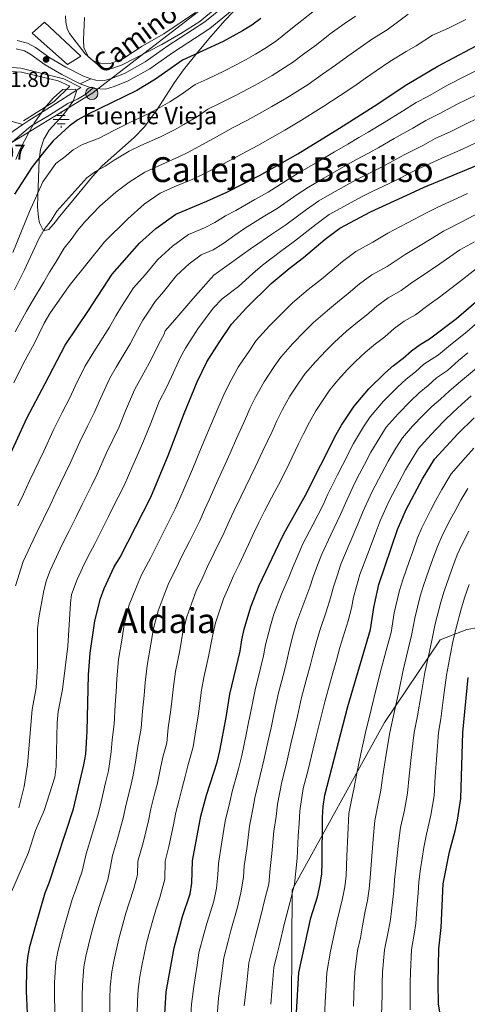
# Model space of a CAD drawing. Units: metres. Extents: x 580079 to 586953, y 4733523 to 4738233.
# Drawn here: x 582632 to 582839, y 4736326 to 4736783 of the extents above; entities that cross this region are included whole.
import ezdxf
from ezdxf.enums import TextEntityAlignment as Align

# ---------------------------------------------------------------- set-up
doc = ezdxf.new("R2010")
doc.units = ezdxf.units.M
doc.header["$MEASUREMENT"] = 0
doc.linetypes.add('DGN Style 3', pattern=[120.1361, 85.8115, -34.3246])
doc.linetypes.add('DGN Style 7', pattern=[171.623, 77.23035, -34.3246, 25.74345, -34.3246])
for name, color, linetype, lineweight in [('Nivel 1', 7, 'Continuous', 0), ('Nivel 13', 7, 'Continuous', 0), ('Nivel 16', 7, 'Continuous', 0), ('Nivel 21', 7, 'Continuous', 0), ('Nivel 32', 7, 'Continuous', 0), ('Nivel 35', 7, 'Continuous', 0), ('Nivel 36', 7, 'Continuous', 0), ('Nivel 4', 7, 'Continuous', 0), ('Nivel 41', 7, 'Continuous', 0), ('Nivel 43', 7, 'Continuous', 0), ('Nivel 44', 7, 'Continuous', 0), ('Nivel 45', 7, 'Continuous', 0), ('Nivel 49', 7, 'Continuous', 0), ('Nivel 5', 7, 'Continuous', 0), ('Nivel 57', 7, 'Continuous', 0), ('Nivel 7', 7, 'Continuous', 0)]:
    doc.layers.add(name, color=color, linetype=linetype, lineweight=lineweight)
doc.styles.add('Style-Arial', font='txt')
doc.styles.add('Style-Helvetica-Narrow-Oblique', font='txt')
doc.styles.add('Style-Times New Roman', font='txt')

# ---------------------------------------------------------------- blocks, each defined once
blk = doc.blocks.new('5PATER')
at = {"layer": 'Nivel 7', "linetype": 'Continuous', "lineweight": 0}
h = blk.add_hatch(color=51, dxfattribs=at)
edge = h.paths.add_edge_path()
edge.add_ellipse((-0.01978152990341187, -0.02315732836723328), major_axis=(-10.95721237083332, -11.1070035509114), ratio=0.9994222409660316, start_angle=0, end_angle=360)
blk = doc.blocks.new('5PELE')
at = {"layer": 'Nivel 32', "linetype": 'Continuous', "lineweight": 0}
h = blk.add_hatch(color=9, dxfattribs=at)
edge = h.paths.add_edge_path()
edge.add_arc((-0.002205193042755127, 0.01621916890144348), 28.49973457508731, 0, 360)
at = {"layer": 'Nivel 32', "color": 252, "linetype": 'Continuous', "lineweight": 0}
blk.add_circle((-0.002205193042755127, 0.01621916890144348, 0.04087793222333858), 28.49973457508731, dxfattribs=at)
blk = doc.blocks.new('5NACIE')
at = {"layer": 'Nivel 13', "color": 4, "linetype": 'Continuous', "lineweight": 0, "flags": 128}
for points in [[(-37.49965077638626, 0), (37.49965074658394, 0)], [(-18.69982585310936, 18.69982585310936), (18.79982489347458, 18.69982585310936)], [(0, 28.09973829984665), (0, 37.49965077638626)], [(-18.69982585310936, -18.79982489347458), (18.79982489347458, -18.79982489347458)], [(0, -28.19973737001419), (0, -37.49965074658394)]]:
    blk.add_lwpolyline(points, dxfattribs=at)

msp = doc.modelspace()

# ---------------------------------------------------------------- linework, layer by layer
at = {"layer": 'Nivel 1', "color": 7, "linetype": 'Continuous', "lineweight": 0}
msp.add_polyline3d([(583229.2600000016, 4736538.68, 910.4200000000001), (583176.2100000009, 4736583.790000001, 917.41), (583130.7100000009, 4736607.65, 931.45), (583036.6600000001, 4736616.09, 931.1700000000001), (582967.6900000013, 4736605.970000001, 917.74), (582955.5199999996, 4736611.890000001, 911.08), (582947.129999999, 4736612.310000001, 908.52), (582920.0100000016, 4736513.630000001, 940.07), (582838.8999999985, 4736499.66, 897.59), (582826.3999999985, 4736494.9, 891.9), (582800.7100000009, 4736456.550000001, 883.44), (582757.870000001, 4736378.92, 869.8100000000001), (582757.3900000006, 4736299.439999999, 874.04), (582746.2300000004, 4736180.33, 859.8100000000001), (582715.3500000015, 4736093.99, 856.71), (582672.8099999987, 4735959.369999999, 848.33), (582652.0100000016, 4735866.880000001, 851.5500000000001)], dxfattribs=at)
at = {"layer": 'Nivel 13', "color": 4, "linetype": 'Continuous', "lineweight": 0}
msp.add_3dface([(582637.3000000007, 4736776.25, 772.21), (582653.7899999991, 4736761.699999999, 771.59), (582659.9600000009, 4736765.68, 770.8000000000001), (582643.0500000007, 4736781.34, 771.82)], dxfattribs=at)
at = {"layer": 'Nivel 16', "color": 1, "linetype": 'Continuous', "lineweight": 13}
for points in [[(582610.2899999991, 4736755.869999999, 773.4300000000001), (582619.8299999982, 4736760.93, 773.01), (582632.0399999991, 4736760.07, 772.59), (582652.0300000012, 4736755.07, 771.75), (582659.8299999982, 4736751.1, 773.01), (582646.6600000001, 4736742.5, 773.01), (582635.8000000007, 4736735.84, 773.01), (582633.0799999982, 4736733.970000001, 773.01)], [(582633.0799999982, 4736733.970000001, 773.01), (582628.4699999988, 4736730.790000001, 773.01), (582623.9600000009, 4736726.98, 773.01), (582619.4600000009, 4736721.66, 773.4300000000001), (582617.7899999991, 4736719.02, 773.75)]]:
    msp.add_polyline3d(points, dxfattribs=at)
at = {"layer": 'Nivel 21', "color": 7, "linetype": 'Continuous', "lineweight": 0, "extrusion": (-0.1116546959646373, -0.05479563107915464, 0.9922351876867105), "elevation": -323844.3007354271, "flags": 128}
msp.add_lwpolyline([(-3995581.134652523, 2589744.279985256), (-3995581.134652523, 2589749.747288063)], dxfattribs=at)
at = {"layer": 'Nivel 21', "color": 7, "linetype": 'DGN Style 3', "lineweight": 0, "extrusion": (0.2732053778243161, 0.9193577793453178, 0.2830902596083425), "elevation": 4514174.675570269, "flags": 128}
msp.add_lwpolyline([(790781.955107851, -1331619.340630876), (790778.0668415576, -1331618.631627884), (790775.855213197, -1331618.631627884)], dxfattribs=at)
at = {"layer": 'Nivel 21', "color": 7, "linetype": 'Continuous', "lineweight": 0}
for points in [[(582664.5, 4736755.109999999, 772.41), (582666.8399999999, 4736754.43, 772.41), (582670.8200000003, 4736754.25, 772.41), (582674.0799999982, 4736755.17, 772.74), (582680.0799999982, 4736757.630000001, 772.07), (582689.7399999984, 4736763.01, 772.07), (582700.25, 4736770.42, 771.73), (582717.3200000003, 4736781.6, 771.4), (582730.1700000018, 4736792.119999999, 770.38)], [(582630.4299999997, 4736772.93, 771.73), (582635.2199999988, 4736771.710000001, 772.07), (582638.8399999999, 4736769.630000001, 771.73), (582645.5100000016, 4736764.84, 771.4), (582652.9699999988, 4736760.560000001, 771.73), (582661.1799999997, 4736756.300000001, 771.73), (582664.5, 4736755.109999999, 772.41)], [(582629.8900000006, 4736769.060000001, 771.73), (582633.7399999984, 4736768.07, 772.07), (582636.7300000004, 4736766.359999999, 771.73), (582643.3999999985, 4736761.57, 771.4), (582651.1099999994, 4736757.15, 771.73), (582659.629999999, 4736752.720000001, 771.73)]]:
    msp.add_polyline3d(points, dxfattribs=at)
at = {"layer": 'Nivel 21', "color": 7, "linetype": 'DGN Style 3', "lineweight": 0}
for points in [[(582665.4200000018, 4736750.790000001, 772.41), (582666.1999999993, 4736750.560000001, 772.41), (582671.2699999996, 4736750.35, 772.41), (582675.3399999999, 4736751.49, 772.74), (582681.7699999996, 4736754.119999999, 772.07), (582691.8099999987, 4736759.710000001, 772.07), (582702.4400000013, 4736767.199999999, 771.73), (582719.620000001, 4736778.470000001, 771.4), (582732.6000000015, 4736789.09, 770.38)], [(582626.0799999982, 4736724.050000001, 772.7), (582636.7100000009, 4736733.15, 772.7), (582645.3000000007, 4736738.24, 773.12), (582653.8500000015, 4736743.58, 772.7), (582658.4100000001, 4736745.710000001, 772.38), (582662.2699999996, 4736747.970000001, 772.28), (582665.4200000018, 4736750.790000001, 772.41)]]:
    msp.add_polyline3d(points, dxfattribs=at)
at = {"layer": 'Nivel 32', "color": 6, "linetype": 'DGN Style 7', "lineweight": 0}
msp.add_polyline3d([(583004.4899999984, 4736974.470000001, 756.83), (583001.3299999982, 4736938.15, 755.84), (582963.9100000001, 4736931.970000001, 758.34), (582920.5799999982, 4736912.51, 760), (582873.9499999993, 4736882.369999999, 763.9), (582819.5, 4736855.27, 766.54), (582764.9600000009, 4736824.140000001, 769.13), (582720.4400000013, 4736791.02, 768.75), (582664.9600000009, 4736748.359999999, 772.74), (582570.75, 4736690.42, 783.89), (582537.0199999996, 4736664.970000001, 788.86), (582503.8200000003, 4736640.75, 793.9200000000001), (582457.5100000016, 4736596.890000001, 799.9), (582415.6099999994, 4736570.699999999, 802.32), (582383.7300000004, 4736549.939999999, 805.72), (582342.5700000003, 4736492.98, 805.01), (582300.3200000003, 4736438.4, 804.32)], dxfattribs=at)
at = {"layer": 'Nivel 35', "color": 92, "linetype": 'DGN Style 3', "lineweight": 0}
msp.add_polyline3d([(582629.7699999996, 4736717.6, 783.08), (582631.620000001, 4736722.15, 782.21), (582635.8900000006, 4736730.58, 780.63), (582638.4699999988, 4736734.880000001, 780.16), (582643.8399999999, 4736742.460000001, 779.79), (582647.1799999997, 4736746.279999999, 779), (582651.6099999994, 4736750.17, 778.1), (582657.379999999, 4736750.27, 778.0500000000001), (582657.9499999993, 4736749.369999999, 778.1), (582656.4499999993, 4736745.07, 778.3000000000001), (582653.3999999985, 4736740.57, 778.65), (582651.9100000001, 4736738.58, 778.94), (582645.2199999988, 4736731.290000001, 780.58), (582642.6900000013, 4736727.15, 781.47), (582641.2699999996, 4736722.359999999, 782.41), (582640.5899999999, 4736717.49, 783.36), (582639.9499999993, 4736700.67, 786.48), (582639.8399999999, 4736695.699999999, 787.1), (582640.2100000009, 4736690.75, 787.78), (582640.6799999997, 4736688.300000001, 788.22), (582642.5700000003, 4736684.630000001, 792.1700000000001), (582645.0300000012, 4736685.140000001, 795.8100000000001), (582648.1499999985, 4736688.800000001, 797.28), (582649.4600000009, 4736690.4, 797.5), (582658.9299999997, 4736702.07, 797.96), (582665.2699999996, 4736709.779999999, 797.65), (582669.7100000009, 4736714.710000001, 797.01), (582684.6499999985, 4736727.91, 794.9200000000001), (582689.4100000001, 4736732.859999999, 794.13), (582695.3000000007, 4736740.83, 792.8100000000001), (582703.2899999991, 4736753.369999999, 790.75), (582707.5599999987, 4736759.33, 789.91), (582713.7899999991, 4736767.130000001, 789.21), (582720.1700000018, 4736774.790000001, 788.9200000000001), (582726.7899999991, 4736782.279999999, 788.78), (582733.7199999988, 4736789.52, 788.5)], dxfattribs=at)
at = {"layer": 'Nivel 36', "color": 92, "linetype": 'Continuous', "lineweight": 0, "extrusion": (-0.09839075234686565, -0.411121625863529, 0.9062550792133229), "elevation": -2004000.084817948, "flags": 128}
msp.add_lwpolyline([(-535843.3901146352, 4298018.860517599), (-535858.3867367879, 4298019.404598467), (-535879.1457819641, 4298021.864790224)], dxfattribs=at)
at = {"layer": 'Nivel 36', "color": 92, "linetype": 'Continuous', "lineweight": 0}
msp.add_polyline3d([(582713.0399999991, 4736785.84, 769.3100000000001), (582698.3900000006, 4736775.939999999, 769.3100000000001), (582688.3399999999, 4736770.26, 770.15), (582679.3399999999, 4736764.4, 770.57), (582673.4600000009, 4736762.17, 770.57), (582668.9800000004, 4736762.390000001, 770.57), (582665.6700000018, 4736763.380000001, 770.57), (582661.8399999999, 4736766.720000001, 770.57), (582654.6700000018, 4736776.16, 770.57), (582653.5100000016, 4736778.43, 770.57), (582652.9100000001, 4736781.33, 770.57), (582652.8200000003, 4736784.27, 770.57)], dxfattribs=at)
at = {"layer": 'Nivel 4', "color": 30, "linetype": 'Continuous', "lineweight": 30, "flags": 128}
for points, elevation in [([(582623.9800000004, 4736574.09), (582634.9100000001, 4736597.74), (582643.3200000003, 4736613.790000001), (582652.5700000003, 4736631.529999999), (582663.5100000016, 4736647.59), (582674.4499999993, 4736664.49), (582687.0899999999, 4736678.859999999), (582694.6700000018, 4736685.619999999), (582703.9400000013, 4736692.390000001), (582718.2800000012, 4736698.33), (582727.5500000007, 4736702.560000001), (582742.7300000004, 4736710.189999999), (582760.4299999997, 4736720.35), (582779.8200000003, 4736732.199999999), (582795.8399999999, 4736742.359999999), (582811.0100000016, 4736752.51), (582825.3399999999, 4736760.98), (582855.6900000013, 4736777.07), (582877.620000001, 4736786.390000001)], 800), ([(582743.4100000001, 4736783.040000001), (582739.1099999994, 4736780.02), (582734.8900000006, 4736777.34), (582725.9100000001, 4736772.48), (582707.0500000007, 4736763.73), (582694.4899999984, 4736754.869999999), (582685.9299999997, 4736749.619999999), (582663.0199999996, 4736738.5), (582658.5, 4736736.08), (582654.5199999996, 4736733.060000001), (582647.0300000012, 4736726.310000001), (582643.6700000018, 4736722.300000001), (582637.3000000007, 4736714.24), (582629.0899999999, 4736701.630000001)], 775), ([(582635.120000001, 4736321.790000001), (582634.7399999984, 4736331.98), (582634.8099999987, 4736342.59), (582635.2899999991, 4736347.57), (582636.2899999991, 4736352.6), (582639.1000000015, 4736362.6), (582643.4100000001, 4736377.57), (582645.2699999996, 4736382.210000001), (582656.5700000003, 4736416.540000001), (582661.2800000012, 4736436.92), (582662.1400000006, 4736441.85), (582662.8000000007, 4736452.59), (582663.5199999996, 4736478.59), (582664.2399999984, 4736488.65), (582666.3399999999, 4736503.710000001), (582669, 4736513.98), (582670.6900000013, 4736518.68), (582675.3500000015, 4736528.710000001), (582678.0799999982, 4736533.220000001), (582692.3299999982, 4736561.109999999), (582700.4299999997, 4736580.4), (582707.7899999991, 4736599.93), (582713.8000000007, 4736614.57), (582718.2300000004, 4736623.810000001), (582724.0100000016, 4736632.84), (582729.8099999987, 4736641.25), (582736.7399999984, 4736648.949999999), (582748.1999999993, 4736660.189999999), (582756.4699999988, 4736667.09), (582763.0500000007, 4736672.25), (582773.1700000018, 4736680.710000001), (582779.9100000001, 4736685.779999999), (582794.2399999984, 4736693.4), (582812.7899999991, 4736701.880000001), (582819.120000001, 4736704.84), (582847.7899999991, 4736716.710000001)], 825), ([(582698.7699999996, 4736321.290000001), (582699.4100000001, 4736331.619999999), (582703.0899999999, 4736352.029999999), (582707.0399999991, 4736366.6), (582710.5199999996, 4736377.07), (582711.370000001, 4736381.99), (582711.6799999997, 4736392.439999999), (582715.5300000012, 4736413.130000001), (582718.1600000001, 4736422.84), (582723.0700000003, 4736438.18), (582724.3299999982, 4736443.380000001), (582727.2699999996, 4736458.869999999), (582728.9499999993, 4736469.720000001), (582733.8200000003, 4736489.689999999), (582734.5100000016, 4736494.869999999), (582735.6700000018, 4736499.880000001), (582738.7399999984, 4736510.26), (582742.6000000015, 4736520.08), (582751.620000001, 4736539.26), (582754.0100000016, 4736544.07), (582764.0899999999, 4736562.029999999), (582778.3200000003, 4736590.060000001), (582780.7199999988, 4736594.439999999), (582786.629999999, 4736603.279999999), (582793.4400000013, 4736611.310000001), (582800.7600000016, 4736618.630000001), (582804.7800000012, 4736622.119999999), (582809.2699999996, 4736625.460000001), (582813.120000001, 4736628.91), (582817.2699999996, 4736631.890000001), (582821.5599999987, 4736634.439999999), (582834.1099999994, 4736644), (582850.8099999987, 4736658.33)], 850), ([(582759.7100000009, 4736319.380000001), (582761.0100000016, 4736340.540000001), (582766.5899999999, 4736365.939999999), (582769.6700000018, 4736375.75), (582770.8999999985, 4736381.359999999), (582771.5700000003, 4736386.32), (582771.8000000007, 4736391.43), (582771.8500000015, 4736412.640000001), (582772.1700000018, 4736417.630000001), (582773.0100000016, 4736422.800000001), (582783.6499999985, 4736463.93), (582794.1900000013, 4736499.689999999), (582795.6700000018, 4736509.880000001), (582798.0100000016, 4736520.51), (582806.7699999996, 4736546.07), (582810.7300000004, 4736555.369999999), (582818.3599999994, 4736569.630000001), (582823.8299999982, 4736578.699999999), (582834.6099999994, 4736590.49), (582842.1999999993, 4736597.800000001)], 875), ([(582827.4699999988, 4736315.810000001), (582825.7699999996, 4736325.83), (582825.5599999987, 4736335.85), (582825.7899999991, 4736351.52), (582826.9699999988, 4736361.49), (582827.879999999, 4736381.74), (582830.75, 4736396.609999999), (582833.4699999988, 4736406.359999999), (582834.5199999996, 4736411.25), (582836.1099999994, 4736421.300000001), (582837.0300000012, 4736451.890000001), (582839.4899999984, 4736477.369999999)], 900)]:
    msp.add_lwpolyline(points, dxfattribs=dict(at, elevation=elevation))
at = {"layer": 'Nivel 49', "color": 1, "linetype": 'Continuous', "lineweight": 0}
msp.add_polyline3d([(582613.2699999996, 4736755.74, 771.5600000000001), (582620.9499999993, 4736759, 771.5600000000001), (582632.3399999999, 4736758.210000001, 771.5600000000001), (582649.4400000013, 4736754.24, 771.5600000000001), (582654.870000001, 4736751.699999999, 771.14), (582647.4600000009, 4736744.609999999, 771.14), (582633.2800000012, 4736735.57, 771.14)], dxfattribs=at)
at = {"layer": 'Nivel 5', "color": 30, "linetype": 'Continuous', "lineweight": 0, "flags": 128}
for points, elevation in [([(582738.6799999997, 4736801.43), (582715, 4736781.75), (582706.3200000003, 4736776.18), (582697.4100000001, 4736771.040000001), (582679.0399999991, 4736761.640000001), (582674.3000000007, 4736759.890000001), (582669.5899999999, 4736760.08), (582663.3999999985, 4736765.26), (582661.2199999988, 4736769.42), (582661.1099999994, 4736773.34), (582661.6099999994, 4736783.609999999)], 770), ([(582767.379999999, 4736786.16), (582760.1600000001, 4736780.439999999), (582755.6499999985, 4736776.83), (582750.6900000013, 4736772.869999999), (582745.9299999997, 4736769.65), (582740.8500000015, 4736766.460000001), (582736.4800000004, 4736764.040000001), (582731.870000001, 4736761.51), (582726.5100000016, 4736758.83), (582718.3900000006, 4736754.970000001), (582712.9400000013, 4736752.390000001), (582706.3999999985, 4736747.779999999), (582701.1000000015, 4736744.41), (582696.75, 4736741.880000001), (582691.379999999, 4736738.939999999), (582682.3399999999, 4736734.68), (582675.1400000006, 4736731.189999999), (582668.4699999988, 4736727.51), (582660.6099999994, 4736724.68), (582656.2899999991, 4736722.17), (582652.5100000016, 4736718.84), (582648.2699999996, 4736715.790000001), (582642.3399999999, 4736707.369999999), (582636.1099999994, 4736693.550000001), (582628.370000001, 4736674.560000001)], 780), ([(582787.1900000013, 4736784.199999999), (582782.0300000012, 4736780.58), (582775.5399999991, 4736775.9), (582769.0799999982, 4736770.92), (582763.8000000007, 4736767.01), (582757.9800000004, 4736762.699999999), (582748.5199999996, 4736756.630000001), (582742.4699999988, 4736753.109999999), (582737.8399999999, 4736750.550000001), (582731.6499999985, 4736747.290000001), (582724.4699999988, 4736743.77), (582718.8200000003, 4736741.050000001), (582713.9200000018, 4736737.6), (582707.7100000009, 4736733.949999999), (582703.2699999996, 4736731.51), (582696.8299999982, 4736728.26), (582687.7399999984, 4736724.109999999), (582682.3399999999, 4736721.49), (582675.3999999985, 4736717.32), (582671.1900000013, 4736714.57), (582666.6999999993, 4736712.18), (582662.6799999997, 4736709.199999999), (582648.8200000003, 4736693.73), (582646.0700000003, 4736689.4), (582642.870000001, 4736685.15), (582640.3500000015, 4736680.83), (582633.7699999996, 4736666.52), (582629.1499999985, 4736657.290000001)], 785), ([(582811.6900000013, 4736785.15), (582806.6900000013, 4736781.369999999), (582801.8999999985, 4736777.869999999), (582795.129999999, 4736773.630000001), (582789.3999999985, 4736769.689999999), (582783.6900000013, 4736765.65), (582778, 4736761.4), (582771.9600000009, 4736757.189999999), (582765.2600000016, 4736752.529999999), (582755.3399999999, 4736746.27), (582748.4600000009, 4736742.189999999), (582743.8099999987, 4736739.58), (582736.7899999991, 4736735.75), (582730.5599999987, 4736732.58), (582721.4400000013, 4736727.41), (582714.3299999982, 4736723.49), (582709.7899999991, 4736721.140000001), (582705.3399999999, 4736718.84), (582697.7100000009, 4736715.560000001), (582689.5399999991, 4736711.790000001), (582682.3299999982, 4736707.119999999), (582676.0899999999, 4736702.58), (582668.7300000004, 4736696.040000001), (582661.7899999991, 4736688.77), (582658.3000000007, 4736684.67), (582655.3500000015, 4736680.560000001), (582652.1799999997, 4736676.49), (582648.3000000007, 4736670.119999999), (582645.3099999987, 4736665.449999999), (582642.6700000018, 4736660.790000001), (582637.3099999987, 4736651.810000001), (582634.7399999984, 4736647.34), (582632.1000000015, 4736642.460000001), (582629.4400000013, 4736637.710000001)], 790), ([(582838.4299999997, 4736782.66), (582830.4100000001, 4736778.609999999), (582822.9600000009, 4736775.359999999), (582815.3399999999, 4736770.439999999), (582810.7600000016, 4736767.73), (582803.0700000003, 4736763.07), (582796.7699999996, 4736758.810000001)], 795), ([(582808.9899999984, 4736740.07), (582815.3999999985, 4736744.130000001), (582820.6900000013, 4736746.92), (582829.8299999982, 4736752.119999999), (582838.7399999984, 4736756.65), (582847.6499999985, 4736761.189999999), (582853.0700000003, 4736763.869999999), (582860.5700000003, 4736767.82), (582868.8299999982, 4736771.4), (582881.2699999996, 4736776.859999999), (582887.0799999982, 4736778.98), (582891.6499999985, 4736781.01), (582896.2100000009, 4736783.050000001)], 805), ([(582796.7699999996, 4736758.810000001), (582791.8399999999, 4736755.390000001), (582786.9200000018, 4736751.880000001), (582780.1099999994, 4736747.369999999), (582772.5399999991, 4736742.369999999), (582766.4100000001, 4736738.540000001), (582762.1499999985, 4736735.92), (582754.4499999993, 4736731.27), (582749.7699999996, 4736728.619999999), (582741.9299999997, 4736724.210000001), (582736.6400000006, 4736721.380000001), (582728.9600000009, 4736717.23), (582720.9400000013, 4736713.02), (582716.3000000007, 4736710.77), (582711.8099999987, 4736708.59), (582703.129999999, 4736704.93), (582696.7399999984, 4736702.09), (582689.25, 4736696.92), (582681.6700000018, 4736690.109999999), (582670.9200000018, 4736679.5), (582654.4400000013, 4736659.15), (582645.4600000009, 4736646.32), (582642.870000001, 4736641.699999999), (582638.3000000007, 4736632.25), (582633.2800000012, 4736623.279999999), (582628.8299999982, 4736614.130000001)], 795), ([(582629.5899999999, 4736519.9), (582633.1900000013, 4736531.140000001), (582636.5199999996, 4736538.42), (582638.9899999984, 4736543.77), (582642.5599999987, 4736551.040000001), (582645.629999999, 4736557.33), (582648.3500000015, 4736563.09), (582652.6900000013, 4736572.09), (582655.0899999999, 4736577.07), (582659.4299999997, 4736586.779999999), (582662.9899999984, 4736593.93), (582666.1600000001, 4736600.43), (582668.9600000009, 4736606.84), (582673.2699999996, 4736616.23), (582676.3500000015, 4736621.369999999), (582682.7399999984, 4736632.23), (582686.120000001, 4736638.699999999), (582688.6600000001, 4736643.109999999), (582691.370000001, 4736647.310000001), (582694.2800000012, 4736651.83), (582698.2399999984, 4736656.33), (582704.1700000018, 4736663.82), (582710.0599999987, 4736669.359999999), (582715.629999999, 4736673.42), (582721.1700000018, 4736675.720000001), (582725.6600000001, 4736678.58), (582731.25, 4736682.619999999), (582735.8099999987, 4736685.609999999), (582744.4800000004, 4736691.07), (582750.8599999994, 4736695.01), (582760.1099999994, 4736701.380000001), (582765.4100000001, 4736704.9), (582772.5500000007, 4736709.02), (582781.629999999, 4736714.26), (582787.4100000001, 4736717.51), (582793.5799999982, 4736720.779999999), (582798.0700000003, 4736723.279999999), (582805.1499999985, 4736727.35), (582813.8299999982, 4736732.220000001), (582819.8000000007, 4736735.74), (582826.0700000003, 4736738.790000001), (582834.3200000003, 4736743.27), (582843.3000000007, 4736747.65)], 810), ([(582630.7300000004, 4736556.98), (582633.2899999991, 4736562.4), (582636.1700000018, 4736568.59), (582640.4299999997, 4736577.630000001), (582642.6900000013, 4736582.390000001), (582647.1700000018, 4736592.26), (582651.2699999996, 4736600.27), (582654.7399999984, 4736607.109999999), (582657.3000000007, 4736612.529999999), (582661.7600000016, 4736621.66), (582665.870000001, 4736628.52), (582673.129999999, 4736639.91), (582676.1799999997, 4736645.24), (582678.8099999987, 4736649.550000001), (582681.5199999996, 4736653.75), (582684.370000001, 4736658.16), (582689.6499999985, 4736664.17), (582695.629999999, 4736671.34), (582702.370000001, 4736677.49), (582709.7800000012, 4736682.91), (582717.1700000018, 4736685.970000001), (582721.9699999988, 4736688.449999999), (582727.0300000012, 4736691.51), (582731.6799999997, 4736694.09), (582740.4800000004, 4736699.060000001), (582746.7899999991, 4736702.6), (582755.75, 4736708.27), (582760.5700000003, 4736711.279999999), (582768.620000001, 4736715.99), (582777.4299999997, 4736721.220000001), (582783.6099999994, 4736724.85), (582788.8099999987, 4736727.83), (582793.1700000018, 4736730.42), (582800.4899999984, 4736734.85), (582808.9899999984, 4736740.07)], 805), ([(582847.8599999994, 4736738.640000001), (582838.8099999987, 4736734.42), (582831.4499999993, 4736730.66), (582824.1900000013, 4736727.35), (582818.6700000018, 4736724.369999999), (582809.8099999987, 4736719.85), (582802.9800000004, 4736716.15), (582798.3500000015, 4736713.73), (582791.1999999993, 4736710.17), (582785.8399999999, 4736707.310000001), (582776.4699999988, 4736702.060000001), (582770.2399999984, 4736698.529999999), (582764.4600000009, 4736694.49), (582754.9200000018, 4736687.42), (582748.4800000004, 4736683.07), (582739.9400000013, 4736677.140000001), (582739.6900000013, 4736677.08), (582721.5799999982, 4736664.1), (582711.879999999, 4736653.07), (582703.4800000004, 4736643.34), (582698.9600000009, 4736638.15), (582698.5199999996, 4736636.68), (582696.0700000003, 4736632.16), (582692.3599999994, 4736624.540000001), (582689.0899999999, 4736618.65), (582684.7699999996, 4736610.800000001), (582680.620000001, 4736601.140000001), (582677.5899999999, 4736593.75), (582674.6999999993, 4736587.6), (582671.6799999997, 4736581.290000001), (582667.5100000016, 4736571.75), (582664.9400000013, 4736566.560000001), (582660.5300000012, 4736557.58), (582657.9600000009, 4736552.26), (582654.3999999985, 4736545.1), (582651.1099999994, 4736538.75), (582648.620000001, 4736533.359999999), (582645.6900000013, 4736527), (582643.9899999984, 4736522.609999999), (582642.7300000004, 4736517.77), (582640.3900000006, 4736505.08), (582639.8500000015, 4736500.109999999), (582639.8099999987, 4736482.68), (582639.1499999985, 4736472.689999999), (582637.3999999985, 4736462.51), (582635.1099999994, 4736436.960000001), (582633.629999999, 4736426.84), (582631.1499999985, 4736416.99)], 815), ([(582790.0399999991, 4736700.359999999), (582794.9899999984, 4736702.82), (582803.1099999994, 4736706.68), (582807.8900000006, 4736709.01), (582814.4600000009, 4736712.35), (582823.5100000016, 4736716.52), (582828.5799999982, 4736718.970000001), (582836.8299999982, 4736722.529999999), (582843.3000000007, 4736725.57)], 820), ([(582715.4299999997, 4736583.23), (582717.3900000006, 4736587.949999999), (582719.9499999993, 4736594.140000001), (582723.8999999985, 4736603.32), (582726.120000001, 4736608.52), (582728.4400000013, 4736613.279999999), (582732.879999999, 4736621.310000001), (582738.1799999997, 4736629.290000001), (582741.1700000018, 4736633.66), (582747.370000001, 4736640.58), (582753.7899999991, 4736647.02), (582757.9600000009, 4736651.119999999), (582765.3299999982, 4736657.4), (582771.3999999985, 4736662.220000001), (582775.3599999994, 4736665.449999999), (582781.1499999985, 4736670.35), (582787.379999999, 4736675), (582795.3000000007, 4736679.27), (582802.2100000009, 4736683.52), (582811.0100000016, 4736688.15), (582820.3900000006, 4736693.17), (582825.4499999993, 4736695.540000001), (582834.4800000004, 4736699.75), (582839.129999999, 4736701.949999999)], 830), ([(582627.3099999987, 4736376.970000001), (582635.6700000018, 4736396.23), (582638.8999999985, 4736406.439999999), (582642.8900000006, 4736415.790000001), (582647.8299999982, 4736431.140000001), (582648.4100000001, 4736436.109999999), (582648.8999999985, 4736456.609999999), (582649.4200000018, 4736461.58), (582651.3500000015, 4736471.83), (582653.9200000018, 4736491.93), (582655.0599999987, 4736511.84), (582655.5700000003, 4736515.84), (582658.1999999993, 4736522.859999999), (582660.7199999988, 4736528.300000001), (582663.2300000004, 4736533.73), (582666.2399999984, 4736539.16), (582670.2899999991, 4736547.199999999), (582672.7199999988, 4736552.08), (582674.9600000009, 4736556.550000001), (582677.1999999993, 4736561.02), (582679.9100000001, 4736566.43), (582683.9400000013, 4736575.810000001), (582686.4200000018, 4736581.27), (582689.0100000016, 4736587.07), (582692.2899999991, 4736595.449999999), (582696.2800000012, 4736605.369999999), (582699.3900000006, 4736611.609999999), (582701.9699999988, 4736616.859999999), (582706.0199999996, 4736625.619999999), (582708.370000001, 4736630.24), (582714.1000000015, 4736639.17), (582717.6900000013, 4736643.970000001), (582721.2600000016, 4736648.77), (582725.4600000009, 4736653.1), (582733.0500000007, 4736658.83), (582739.6700000018, 4736664.84), (582744.0700000003, 4736668.67), (582752.4699999988, 4736675.08), (582758.9899999984, 4736679.83), (582768.8099999987, 4736687.6), (582775.0700000003, 4736692.15), (582780.3999999985, 4736695.09), (582790.0399999991, 4736700.359999999)], 820), ([(582736.2100000009, 4736597.449999999), (582738.4400000013, 4736602.470000001), (582740.9100000001, 4736607.470000001), (582744.8399999999, 4736614.59), (582749.5100000016, 4736621.609999999), (582752.5399999991, 4736626.060000001), (582757.9899999984, 4736632.210000001), (582763.7100000009, 4736638.09), (582767.7100000009, 4736642.050000001), (582774.1799999997, 4736647.710000001), (582779.75, 4736652.199999999), (582783.8399999999, 4736655.460000001), (582789.1499999985, 4736659.99), (582794.8500000015, 4736664.220000001), (582801.870000001, 4736668.060000001), (582810.1900000013, 4736673.640000001), (582818.6799999997, 4736678.74), (582828, 4736684.460000001), (582836.1999999993, 4736688.540000001), (582845.2899999991, 4736693.33)], 835), ([(582728.6700000018, 4736549.85), (582730.8900000006, 4736554.58), (582734.0500000007, 4736561.220000001), (582738.3900000006, 4736570.189999999), (582740.7399999984, 4736574.99), (582744.2800000012, 4736582.540000001), (582748.5199999996, 4736591.59), (582750.7600000016, 4736596.42), (582753.379999999, 4736601.67), (582756.8000000007, 4736607.869999999), (582760.8399999999, 4736613.939999999), (582763.8999999985, 4736618.470000001), (582768.620000001, 4736623.84), (582773.620000001, 4736629.16), (582777.4699999988, 4736632.98), (582783.0399999991, 4736638.01), (582788.0899999999, 4736642.17), (582792.3099999987, 4736645.460000001), (582797.1400000006, 4736649.630000001), (582802.3200000003, 4736653.439999999), (582808.4299999997, 4736656.85), (582813.2100000009, 4736660.49), (582818.1700000018, 4736663.76), (582826.3500000015, 4736669.33), (582835.6000000015, 4736675.75), (582842.4299999997, 4736679.43)], 840), ([(582745.25, 4736554.83), (582749.870000001, 4736563.67), (582752.4100000001, 4736568.51), (582756.4499999993, 4736576.74), (582760.8299999982, 4736585.73), (582763.0899999999, 4736590.369999999), (582765.8500000015, 4736595.859999999), (582768.7600000016, 4736601.16), (582772.1700000018, 4736606.27), (582775.2699999996, 4736610.869999999), (582779.2399999984, 4736615.460000001), (582783.5300000012, 4736620.23), (582787.2199999988, 4736623.91), (582791.8999999985, 4736628.32), (582796.4400000013, 4736632.15), (582800.7899999991, 4736635.460000001), (582805.129999999, 4736639.27), (582809.7899999991, 4736642.67), (582815, 4736645.65), (582821.3599999994, 4736650.49), (582826.1400000006, 4736653.880000001), (582834.0300000012, 4736659.92), (582843.2100000009, 4736667.040000001)], 845), ([(582781.129999999, 4736575.85), (582786.3299999982, 4736585.970000001), (582790.9899999984, 4736593.66), (582794.0700000003, 4736598.359999999), (582800.1999999993, 4736605.52), (582806.7199999988, 4736612.119999999), (582810.75, 4736615.800000001), (582815.0500000007, 4736619.16), (582818.9299999997, 4736622.689999999), (582825.6900000013, 4736627.109999999), (582830.2899999991, 4736630.939999999), (582834.4200000018, 4736634.23), (582838.8500000015, 4736637.810000001), (582842.629999999, 4736641.08)], 855), ([(582794.3399999999, 4736581.890000001), (582798.4800000004, 4736588.720000001), (582801.5100000016, 4736593.449999999), (582806.9499999993, 4736599.74), (582812.6900000013, 4736605.609999999), (582816.7100000009, 4736609.470000001), (582820.8399999999, 4736612.859999999), (582824.75, 4736616.470000001), (582829.8200000003, 4736619.790000001), (582835.0399999991, 4736624.42), (582839.3299999982, 4736627.960000001)], 860), ([(582799.4299999997, 4736572.24), (582802.3399999999, 4736577.800000001), (582805.9699999988, 4736583.779999999), (582808.9499999993, 4736588.529999999), (582813.6999999993, 4736593.960000001), (582818.6499999985, 4736599.1), (582822.6799999997, 4736603.140000001), (582826.629999999, 4736606.560000001), (582830.5700000003, 4736610.25), (582835.9699999988, 4736614.67), (582844.2300000004, 4736621.699999999)], 865), ([(582813.4499999993, 4736578.85), (582816.3900000006, 4736583.619999999), (582820.4499999993, 4736588.17), (582824.6099999994, 4736592.59), (582828.6499999985, 4736596.82), (582832.4200000018, 4736600.26), (582836.379999999, 4736604.029999999), (582840.7800000012, 4736608.07)], 870), ([(582660.5799999982, 4736321.59), (582660.4800000004, 4736329.699999999), (582660.629999999, 4736334.83), (582661.2899999991, 4736343.16), (582662.25, 4736348.140000001), (582664.6900000013, 4736358.369999999), (582666.879999999, 4736366.07), (582668.3299999982, 4736371.210000001), (582669.9699999988, 4736375.960000001), (582672.4800000004, 4736383.560000001), (582673.6400000006, 4736389.82), (582674.6499999985, 4736394.85), (582676.8900000006, 4736402.51), (582679.7100000009, 4736412.800000001), (582680.8299999982, 4736418.1), (582682.7100000009, 4736425.880000001), (582684.0300000012, 4736431.290000001), (582685.3399999999, 4736439.140000001), (582686.1600000001, 4736444.5), (582687.870000001, 4736453.869999999), (582688.4100000001, 4736461.83), (582689.2300000004, 4736469.08), (582689.6900000013, 4736475.040000001), (582690.6000000015, 4736483.02), (582692.370000001, 4736492.85), (582693.6099999994, 4736500.18), (582695.6700000018, 4736508.34), (582698.5100000016, 4736515.800000001), (582700.7100000009, 4736521.33), (582704.4400000013, 4736528.57), (582706.6099999994, 4736533.310000001), (582710.1999999993, 4736540.460000001), (582714.9899999984, 4736550.130000001), (582717.1999999993, 4736555.140000001), (582719.3200000003, 4736559.83), (582722.8399999999, 4736567.609999999), (582726.9100000001, 4736576.710000001), (582729.0599999987, 4736581.470000001), (582732.120000001, 4736588.34), (582736.2100000009, 4736597.449999999)], 835), ([(582647.8500000015, 4736321.689999999), (582647.6099999994, 4736330.84), (582647.6999999993, 4736335.91), (582648.2899999991, 4736345.359999999), (582649.2699999996, 4736350.369999999), (582651.8900000006, 4736360.49), (582654.370000001, 4736369.140000001), (582655.870000001, 4736374.390000001), (582657.620000001, 4736379.09), (582660.4400000013, 4736387.630000001), (582662.3000000007, 4736395.65), (582664.9899999984, 4736404.23), (582668.1400000006, 4736414.67), (582669.2699999996, 4736419.76), (582671.3299999982, 4736428.52), (582672.6600000001, 4736434.109999999), (582673.8900000006, 4736442.99), (582674.4800000004, 4736448.550000001), (582675.3999999985, 4736455.73), (582675.8099999987, 4736464.710000001), (582676.2899999991, 4736470.83), (582676.6099999994, 4736476.82), (582677.4200000018, 4736485.83), (582678.9899999984, 4736495.699999999), (582679.9699999988, 4736501.949999999), (582682.3299999982, 4736511.16), (582685.6600000001, 4736519.51), (582688.0300000012, 4736525.02), (582692.3900000006, 4736533.119999999), (582694.620000001, 4736537.720000001), (582698.6900000013, 4736545.75), (582703.6600000001, 4736555.619999999), (582705.7300000004, 4736560.43), (582707.7600000016, 4736565.08), (582711.629999999, 4736574), (582715.4299999997, 4736583.23)], 830), ([(582772.9200000018, 4736320.67), (582773.3900000006, 4736329.65), (582773.6099999994, 4736334.65), (582773.9299999997, 4736340.6), (582775.6799999997, 4736350.550000001), (582777.3999999985, 4736358.359999999), (582778.5500000007, 4736364.050000001), (582779.9100000001, 4736369.869999999), (582781.2199999988, 4736374.9), (582782.25, 4736380.380000001), (582782.8299999982, 4736385.4), (582783.2199999988, 4736394.470000001), (582783.620000001, 4736404.470000001), (582784.1600000001, 4736414.390000001), (582785.3099999987, 4736420.49), (582786.629999999, 4736426.369999999), (582787.6900000013, 4736432.24), (582789.75, 4736441.99), (582791.8200000003, 4736451.85), (582794.4200000018, 4736462.51), (582796.870000001, 4736472.18), (582799.3399999999, 4736481.960000001), (582801.9100000001, 4736491.609999999), (582803.7199999988, 4736498.26), (582805.1799999997, 4736507.380000001), (582807.6000000015, 4736517.790000001), (582809.2100000009, 4736522.640000001), (582812.120000001, 4736531.16), (582813.75, 4736535.92), (582815.9899999984, 4736542.15), (582817.9800000004, 4736546.77), (582821.9499999993, 4736554.93), (582824.3299999982, 4736559.33), (582827.1999999993, 4736564.65), (582831.5700000003, 4736571.91), (582838.2199999988, 4736579.380000001), (582842.1000000015, 4736583.720000001)], 880), ([(582723.1499999985, 4736320.529999999), (582723.6499999985, 4736328.720000001), (582724.8399999999, 4736336.619999999), (582726.2600000016, 4736347.43), (582728.2600000016, 4736355.18), (582729.4899999984, 4736360.08), (582732.4299999997, 4736370.27), (582734.0599999987, 4736377.48), (582735.2699999996, 4736384.74), (582735.629999999, 4736389.99), (582736.8299999982, 4736397.93), (582738.0500000007, 4736408.449999999), (582739.629999999, 4736416.279999999), (582740.5500000007, 4736421.619999999), (582743.0500000007, 4736432.029999999), (582744.8000000007, 4736439.02), (582746.9200000018, 4736448.790000001), (582748.0700000003, 4736454.130000001), (582749.5300000012, 4736460.960000001), (582751.5399999991, 4736470.32), (582754.0899999999, 4736479.98), (582755.4499999993, 4736485.140000001), (582756.4299999997, 4736490.16), (582758.5300000012, 4736497.970000001), (582760.0899999999, 4736503.24), (582763.2300000004, 4736511.92), (582766.0700000003, 4736519.33), (582767.6600000001, 4736524.140000001), (582769.6700000018, 4736529.460000001), (582771.6099999994, 4736534.65), (582775.8399999999, 4736543.66), (582780.25, 4736552.99), (582782.5199999996, 4736558.32), (582786.8200000003, 4736567.390000001), (582789.120000001, 4736571.83), (582791.4200000018, 4736576.27), (582794.3399999999, 4736581.890000001)], 860), ([(582747.8999999985, 4736325.82), (582748.5, 4736331.779999999), (582749.4299999997, 4736342.84), (582750.8099999987, 4736348.67), (582751.9299999997, 4736353.560000001), (582754.3500000015, 4736363.470000001), (582756.75, 4736372.970000001), (582759, 4736381.49), (582759.5899999999, 4736387.540000001), (582760.1400000006, 4736393.6), (582760.5700000003, 4736403.77), (582761.1000000015, 4736409.710000001), (582761.4200000018, 4736415.630000001), (582763.0199999996, 4736425.869999999), (582765.2699999996, 4736434.66), (582767.6499999985, 4736444.369999999), (582768.870000001, 4736449.380000001), (582771.0300000012, 4736458.109999999), (582772.9499999993, 4736466.060000001), (582775.6799999997, 4736475.67), (582777.0700000003, 4736480.59), (582778.3399999999, 4736485.460000001), (582779.9899999984, 4736491.26), (582781.4499999993, 4736496.210000001), (582783.870000001, 4736503.77), (582785.3000000007, 4736509.529999999), (582786.3299999982, 4736514.630000001), (582787.7199999988, 4736519.66), (582789.2100000009, 4736525.220000001), (582792.7800000012, 4736534.529999999), (582796.4100000001, 4736543.939999999), (582798.6900000013, 4736550.15), (582802.7600000016, 4736559.380000001), (582807.4400000013, 4736568.210000001), (582810.3500000015, 4736573.710000001), (582813.4499999993, 4736578.85)], 870), ([(582710.9600000009, 4736320.91), (582711.2699999996, 4736325.9), (582712.2399999984, 4736334.1), (582713.7800000012, 4736343.970000001), (582714.6700000018, 4736349.73), (582716.9800000004, 4736358.43), (582718.2600000016, 4736363.34), (582721.4800000004, 4736373.67), (582722.7100000009, 4736379.73), (582723.3900000006, 4736385.859999999), (582723.6600000001, 4736391.210000001), (582725.1700000018, 4736400.1), (582726.7899999991, 4736410.790000001), (582728.8999999985, 4736419.560000001), (582730.120000001, 4736424.609999999), (582733.0599999987, 4736435.1), (582734.5700000003, 4736441.199999999), (582736.5599999987, 4736450.99), (582737.6700000018, 4736456.5), (582738.7899999991, 4736462.390000001), (582740.8399999999, 4736472.449999999), (582742.0700000003, 4736477.290000001), (582744.6400000006, 4736487.41), (582745.4699999988, 4736492.52), (582747.8099999987, 4736501.32), (582749.4100000001, 4736506.75), (582752.9200000018, 4736516), (582756.4600000009, 4736524.23), (582758.3200000003, 4736528.9), (582760.6400000006, 4736534.359999999), (582762.8099999987, 4736539.359999999), (582767.370000001, 4736548.23), (582772.1700000018, 4736557.51), (582774.4299999997, 4736562.4), (582778.8500000015, 4736571.4), (582781.129999999, 4736575.85)], 855), ([(582735.6400000006, 4736325.130000001), (582736.6700000018, 4736334.199999999), (582737.8399999999, 4736345.140000001), (582739.5300000012, 4736351.93), (582740.7100000009, 4736356.82), (582743.3900000006, 4736366.869999999), (582745.3999999985, 4736375.220000001), (582747.0899999999, 4736381.609999999), (582747.6099999994, 4736388.77), (582748.4899999984, 4736395.77), (582749.3099999987, 4736406.109999999), (582750.370000001, 4736412.99), (582750.9899999984, 4736418.630000001), (582753.0300000012, 4736428.949999999), (582755.0399999991, 4736436.84), (582757.2899999991, 4736446.58), (582758.4699999988, 4736451.75), (582760.2800000012, 4736459.529999999), (582762.2399999984, 4736468.189999999), (582764.8900000006, 4736477.83), (582766.2600000016, 4736482.859999999), (582767.3900000006, 4736487.810000001), (582769.2600000016, 4736494.609999999), (582770.7699999996, 4736499.73), (582773.5500000007, 4736507.85), (582775.6900000013, 4736514.43), (582776.9899999984, 4736519.390000001), (582778.6900000013, 4736524.560000001), (582780.4100000001, 4736529.93), (582784.3099999987, 4736539.1), (582788.3299999982, 4736548.470000001), (582790.6000000015, 4736554.24), (582794.7899999991, 4736563.380000001), (582799.4299999997, 4736572.24)], 865), ([(582786.3200000003, 4736324.949999999), (582786.6000000015, 4736334.949999999), (582786.8599999994, 4736340.66), (582788.2100000009, 4736350.790000001), (582789.5, 4736356.65), (582790.5100000016, 4736362.16), (582791.7300000004, 4736369.02), (582792.7699999996, 4736374.040000001), (582793.6000000015, 4736379.41), (582794.0899999999, 4736384.49), (582794.620000001, 4736392.52), (582795.3999999985, 4736402.5), (582796.1400000006, 4736411.15), (582797.6099999994, 4736418.18), (582799, 4736425.1), (582799.870000001, 4736432.01), (582801.4899999984, 4736441.810000001), (582803.129999999, 4736451.859999999), (582805.1900000013, 4736461.1), (582807.2699999996, 4736470.84), (582809.379999999, 4736480.810000001), (582811.6799999997, 4736490.52), (582813.25, 4736496.83), (582814.6900000013, 4736504.869999999), (582817.1999999993, 4736515.09), (582818.7899999991, 4736520.050000001), (582821.370000001, 4736527.619999999), (582823.0100000016, 4736532.41), (582825.1999999993, 4736538.220000001), (582827.2300000004, 4736542.869999999), (582830.8200000003, 4736550.08), (582833.2100000009, 4736554.48), (582836.0300000012, 4736559.68), (582839.3200000003, 4736565.119999999)], 885), ([(582686.0399999991, 4736321.390000001), (582686.2100000009, 4736327.42), (582686.4800000004, 4736332.689999999), (582687.2899999991, 4736338.75), (582688.2100000009, 4736343.689999999), (582690.2899999991, 4736354.15), (582691.8900000006, 4736359.93), (582693.25, 4736364.859999999), (582694.6900000013, 4736369.720000001), (582696.5700000003, 4736375.41), (582698.7699999996, 4736383.93), (582699.0199999996, 4736392.290000001), (582700.6900000013, 4736399.07), (582702.8500000015, 4736409.060000001), (582703.9600000009, 4736414.790000001), (582705.4600000009, 4736420.6), (582706.7899999991, 4736425.65), (582708.2399999984, 4736431.449999999), (582709.5300000012, 4736436.41), (582712.0199999996, 4736445.220000001), (582712.8299999982, 4736451.15), (582714.4600000009, 4736460.619999999), (582715.870000001, 4736471.49), (582716.9600000009, 4736477.390000001), (582719.129999999, 4736487.140000001), (582720.879999999, 4736496.640000001), (582722.3299999982, 4736502.699999999), (582724.2300000004, 4736508.380000001), (582726.0599999987, 4736513.949999999), (582728.5199999996, 4736519.460000001), (582730.6099999994, 4736524.49), (582733.2199999988, 4736529.890000001), (582737.6499999985, 4736539.140000001), (582740.1499999985, 4736544.550000001), (582742.4499999993, 4736549.33), (582745.25, 4736554.83)], 845), ([(582673.3099999987, 4736321.49), (582673.3500000015, 4736328.560000001), (582673.5599999987, 4736333.76), (582674.2899999991, 4736340.949999999), (582675.2300000004, 4736345.91), (582677.4899999984, 4736356.26), (582679.3900000006, 4736363), (582680.7899999991, 4736368.040000001), (582682.3299999982, 4736372.84), (582684.5300000012, 4736379.49), (582686.1799999997, 4736385.880000001), (582686.370000001, 4736392.15), (582688.7899999991, 4736400.790000001), (582691.2800000012, 4736410.93), (582692.3999999985, 4736416.439999999), (582694.0799999982, 4736423.24), (582695.4100000001, 4736428.470000001), (582696.7899999991, 4736435.300000001), (582697.8500000015, 4736440.449999999), (582699.7199999988, 4736447.07), (582700.3900000006, 4736454.01), (582701.6499999985, 4736462.359999999), (582702.7800000012, 4736473.27), (582703.7800000012, 4736480.199999999), (582705.75, 4736489.99), (582707.2399999984, 4736498.41), (582709, 4736505.52), (582711.370000001, 4736512.09), (582713.379999999, 4736517.640000001), (582716.4800000004, 4736524.02), (582718.6099999994, 4736528.9), (582721.7100000009, 4736535.17), (582726.3200000003, 4736544.630000001), (582728.6700000018, 4736549.85)], 840), ([(582799.3500000015, 4736320.630000001), (582799.5300000012, 4736330.24), (582799.5899999999, 4736335.25), (582799.7800000012, 4736340.73), (582800.7300000004, 4736351.029999999), (582802.4600000009, 4736360.27), (582803.4200000018, 4736365.18), (582804.3200000003, 4736373.189999999), (582804.9499999993, 4736378.43), (582805.3500000015, 4736383.57), (582806.0199999996, 4736390.560000001), (582807.1900000013, 4736400.540000001), (582808.129999999, 4736407.91), (582809.9100000001, 4736415.869999999), (582811.370000001, 4736423.83), (582812.0500000007, 4736431.77), (582813.2300000004, 4736441.640000001), (582814.4299999997, 4736451.869999999), (582815.9699999988, 4736459.689999999), (582817.6700000018, 4736469.5), (582819.4100000001, 4736479.67), (582821.4600000009, 4736489.43), (582822.7699999996, 4736495.41), (582824.1999999993, 4736502.369999999), (582826.8000000007, 4736512.380000001), (582828.370000001, 4736517.460000001), (582830.629999999, 4736524.08), (582832.2699999996, 4736528.9), (582834.4200000018, 4736534.290000001), (582836.4899999984, 4736538.970000001), (582839.6900000013, 4736545.24)], 890), ([(582812.5599999987, 4736323.23), (582812.6000000015, 4736330.529999999), (582812.5700000003, 4736335.550000001), (582812.7100000009, 4736340.790000001), (582813.2600000016, 4736351.279999999), (582814.4200000018, 4736358.369999999), (582815.1999999993, 4736363.34), (582815.870000001, 4736372.34), (582816.2899999991, 4736377.449999999), (582816.6099999994, 4736382.65), (582817.4200000018, 4736388.609999999), (582818.9699999988, 4736398.58), (582820.1099999994, 4736404.67), (582822.2100000009, 4736413.560000001), (582823.7399999984, 4736422.57), (582824.2300000004, 4736431.529999999), (582824.9699999988, 4736441.460000001), (582825.7300000004, 4736451.880000001), (582826.7399999984, 4736458.279999999), (582828.0700000003, 4736468.16), (582829.4499999993, 4736478.52), (582831.2399999984, 4736488.34), (582832.3000000007, 4736493.98), (582833.7100000009, 4736499.859999999), (582836.3999999985, 4736509.67), (582837.9499999993, 4736514.859999999), (582839.879999999, 4736520.550000001)], 895)]:
    msp.add_lwpolyline(points, dxfattribs=dict(at, elevation=elevation))
at = {"layer": 'Nivel 57', "color": 92, "linetype": 'DGN Style 3', "lineweight": 0}
msp.add_polyline3d([(582733.7199999988, 4736789.52, 788.5), (582726.7899999991, 4736782.279999999, 788.78), (582720.1700000018, 4736774.790000001, 788.9200000000001), (582713.7899999991, 4736767.130000001, 789.21), (582707.5599999987, 4736759.33, 789.91), (582703.2899999991, 4736753.369999999, 790.75), (582695.3000000007, 4736740.83, 792.8100000000001), (582689.4100000001, 4736732.859999999, 794.13), (582684.6499999985, 4736727.91, 794.9200000000001), (582669.7100000009, 4736714.710000001, 797.01), (582665.2699999996, 4736709.779999999, 797.65), (582658.9299999997, 4736702.07, 797.96), (582649.4600000009, 4736690.4, 797.5), (582648.1499999985, 4736688.800000001, 797.28), (582645.0300000012, 4736685.140000001, 795.8100000000001), (582642.5700000003, 4736684.630000001, 792.1700000000001), (582640.6799999997, 4736688.300000001, 788.22), (582640.2100000009, 4736690.75, 787.78), (582639.8399999999, 4736695.699999999, 787.1), (582639.9499999993, 4736700.67, 786.48), (582640.5899999999, 4736717.49, 783.36), (582641.2699999996, 4736722.359999999, 782.41), (582642.6900000013, 4736727.15, 781.47), (582645.2199999988, 4736731.290000001, 780.58), (582651.9100000001, 4736738.58, 778.94), (582653.3999999985, 4736740.57, 778.65), (582656.4499999993, 4736745.07, 778.3000000000001), (582657.9499999993, 4736749.369999999, 778.1), (582657.379999999, 4736750.27, 778.0500000000001), (582651.6099999994, 4736750.17, 778.1), (582647.1799999997, 4736746.279999999, 779), (582643.8399999999, 4736742.460000001, 779.79), (582638.4699999988, 4736734.880000001, 780.16), (582635.8900000006, 4736730.58, 780.63), (582631.620000001, 4736722.15, 782.21), (582629.7699999996, 4736717.6, 783.08)], dxfattribs=at)

# ---------------------------------------------------------------- block references
at = {"layer": 'Nivel 13', "color": 4, "linetype": 'Continuous', "lineweight": 0, "xscale": 0.1000009313241567, "yscale": 0.1000009313241567, "zscale": 0.1000009313241567}
msp.add_blockref('5NACIE', (582650.7699999996, 4736736.17, 774.02), dxfattribs=at)
at = {"layer": 'Nivel 32', "color": 252, "linetype": 'Continuous', "lineweight": 0, "xscale": 0.1000009313241567, "yscale": 0.1000009313241567, "zscale": 0.1000009313241567}
msp.add_blockref('5PELE', (582664.9600000009, 4736748.359999999, 772.74), dxfattribs=at)
at = {"layer": 'Nivel 7', "color": 51, "linetype": 'Continuous', "lineweight": 0, "xscale": 0.1000009313241567, "yscale": 0.1000009313241567, "zscale": 0.1000009313241567}
msp.add_blockref('5PATER', (582643.8000000007, 4736764.09, 771.8000000000001), dxfattribs=at)

# ---------------------------------------------------------------- texts
at = {"layer": 'Nivel 41', "color": 7, "linetype": 'Continuous', "lineweight": 0, "style": 'Style-Arial'}
for s, p in [('771.80', (582616.5500000007, 4736751.33, 771.8000000000001)), ('773.07', (582605.1700000018, 4736717.59, 773.07))]:
    msp.add_text(s, height=6.99996, dxfattribs=at).set_placement(p)
at = {"layer": 'Nivel 43', "color": 4, "linetype": 'Continuous', "lineweight": 0, "style": 'Style-Times New Roman'}
msp.add_text('Fuente Vieja', height=7.999980000000001, dxfattribs=at).set_placement((582660.6600000001, 4736734.02, 776.1700000000001))
at = {"layer": 'Nivel 44', "color": 7, "linetype": 'Continuous', "lineweight": 0, "style": 'Style-Helvetica-Narrow-Oblique'}
msp.add_text('Camino de Riezu', height=8.99994, rotation=36.71999999734366, dxfattribs=at).set_placement((582708.3693466634, 4736785.648651917, 769.0600000000001), align=Align.CENTER)
at = {"layer": 'Nivel 45', "color": 7, "linetype": 'Continuous', "lineweight": 0, "style": 'Style-Times New Roman'}
for s, p in [('Calleja de Basiliso', (582757.771306742, 4736712.979979999, 803.12)), ('Aldaia', (582699.6626519561, 4736503.759979999, 836.83))]:
    msp.add_text(s, height=11.49996, dxfattribs=at).set_placement(p, align=Align.MIDDLE_CENTER)

doc.saveas('drawing.dxf')
